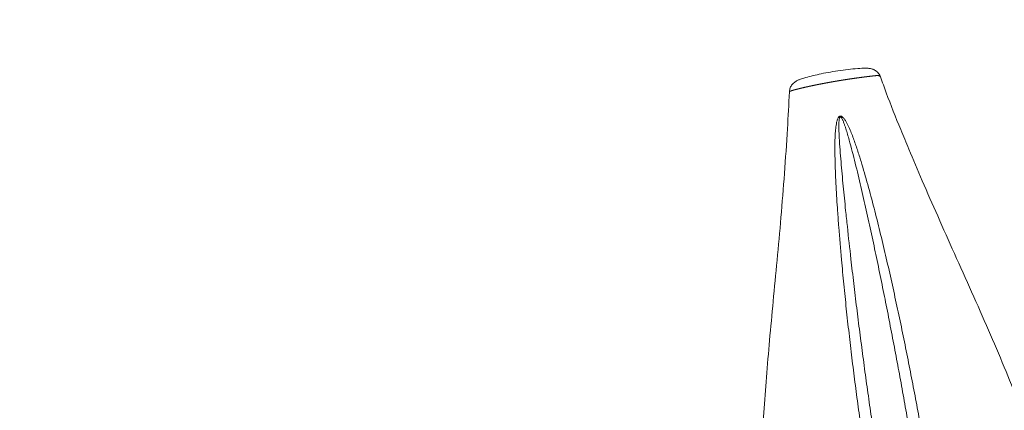
# Model space of a CAD drawing. Units: millimetres. Extents: x -346 to 14222, y -862 to 12295.
# Drawn here: x 6643 to 7199, y 6229 to 6449 of the extents above; entities that cross this region are included whole.
import ezdxf

# ---------------------------------------------------------------- set-up
doc = ezdxf.new("R2010")
doc.units = ezdxf.units.MM
doc.styles.get("Standard").update_dxf_attribs({"font": 'arial.ttf'})
doc.dimstyles.new('ISO-25', dxfattribs={"dimtxt": 2.5, "dimasz": 2.5, "dimexe": 1.25, "dimexo": 0.625, "dimtad": 1, "dimtxsty": 'Standard', "dimcen": 2.5, "dimadec": 0, "dimazin": 0, "dimtfac": 1, "dimtmove": 0, "dimatfit": 3, "dimfxl": 1, "dimarcsym": 0})

# ---------------------------------------------------------------- blocks, each defined once
blk = doc.blocks.new('*D8')
at = {"color": 0, "lineweight": -2, "transparency": 16777216}
for p, q in [((47.46, 11732.6), (-73.79, 11732.6)), ((-72.54, 11612.6), (-72.54, -741.52)), ((47.46, -861.52), (-73.79, -861.52))]:
    blk.add_line(p, q, dxfattribs=at)
at = {"color": 0, "transparency": 16777216}
for points in [[(-92.54, 11612.6), (-52.54, 11612.6), (-72.54, 11732.6)], [(-92.54, -741.52), (-52.54, -741.52), (-72.54, -861.52)]]:
    blk.add_solid(points, dxfattribs=at)
at = {"layer": 'Defpoints', "color": 0, "transparency": 16777216}
for p in [(9152.95, 11732.6), (-72.54, -861.52), (7219.98, -861.52)]:
    blk.add_point(p, dxfattribs=at)
at = {"color": 0, "transparency": 16777216, "insert": (-214.65, 5435.54), "char_height": 200, "attachment_point": 5, "rotation": 90}
blk.add_mtext('1260', dxfattribs=at)

msp = doc.modelspace()

# ---------------------------------------------------------------- linework, layer by layer
at = {"color": 0, "linetype": 'Continuous', "lineweight": 0}
msp.add_ellipse((7107.528, 6392.671), major_axis=(-6.912, -7.224), ratio=0.1389308, start_param=-1.6702671, end_param=-1.5982116, dxfattribs=at)
for points, knots in [([(7077.294, 6408.421), (7077.313, 6408.858), (7077.373, 6409.296), (7077.635, 6410.415), (7077.904, 6411.089), (7078.647, 6412.36), (7079.145, 6412.963), (7080.232, 6413.941), (7080.828, 6414.335), (7081.909, 6414.921), (7082.412, 6415.144), (7083.755, 6415.687), (7084.621, 6415.98), (7086.816, 6416.663), (7088.185, 6417.036), (7091.031, 6417.749), (7092.517, 6418.09), (7095.698, 6418.768), (7097.405, 6419.103), (7100.97, 6419.749), (7102.837, 6420.058), (7106.613, 6420.625), (7108.53, 6420.882), (7112.255, 6421.312), (7114.075, 6421.489), (7117.436, 6421.726), (7118.996, 6421.798), (7120.788, 6421.782), (7121.109, 6421.775), (7121.521, 6421.758), (7121.615, 6421.753), (7121.994, 6421.733), (7122.326, 6421.707), (7122.972, 6421.619), (7123.299, 6421.556), (7124.217, 6421.317), (7124.8, 6421.087), (7126.03, 6420.415), (7126.681, 6419.913), (7127.742, 6418.759), (7128.177, 6418.1), (7128.568, 6417.227), (7128.638, 6417.052), (7128.701, 6416.874)], [0, 0, 0, 0, 1.3143098, 1.3143098, 3.4529215, 3.4529215, 5.7520683, 5.7520683, 7.9580547, 7.9580547, 9.9502201, 9.9502201, 13.1992428, 13.1992428, 17.817736, 17.817736, 22.5369236, 22.5369236, 27.7814435, 27.7814435, 33.4346683, 33.4346683, 39.2543771, 39.2543771, 44.9188209, 44.9188209, 50.1005335, 50.1005335, 51.2484178, 51.2484178, 51.5862445, 51.5862445, 52.6172058, 52.6172058, 53.6335808, 53.6335808, 55.507789, 55.507789, 57.9245676, 57.9245676, 60.2395043, 60.2395043, 60.8058045, 60.8058045, 60.8058045, 60.8058045]), ([(7077.294, 6408.421), (7077.294, 6408.422), (7077.296, 6408.451), (7077.303, 6408.472), (7077.319, 6408.509), (7077.338, 6408.541), (7077.369, 6408.578), (7077.394, 6408.602), (7077.42, 6408.626), (7077.463, 6408.661), (7077.528, 6408.706), (7077.609, 6408.754), (7077.697, 6408.8), (7077.791, 6408.845), (7077.888, 6408.888), (7077.989, 6408.93), (7078.093, 6408.971), (7078.198, 6409.01), (7078.305, 6409.049), (7078.413, 6409.086), (7078.523, 6409.123), (7078.632, 6409.159), (7078.742, 6409.194), (7078.852, 6409.228), (7078.962, 6409.262), (7079.072, 6409.296), (7079.183, 6409.329), (7079.293, 6409.361), (7079.404, 6409.394), (7079.515, 6409.425), (7079.626, 6409.457), (7079.737, 6409.488), (7079.848, 6409.519), (7079.96, 6409.55), (7080.071, 6409.581), (7080.182, 6409.611), (7080.293, 6409.641), (7080.405, 6409.671), (7080.516, 6409.701), (7080.627, 6409.73), (7080.739, 6409.76), (7080.85, 6409.789), (7080.961, 6409.818), (7081.073, 6409.847), (7081.184, 6409.875), (7081.295, 6409.904), (7081.406, 6409.933), (7081.518, 6409.961), (7081.629, 6409.989), (7081.74, 6410.017), (7081.851, 6410.045), (7081.961, 6410.073), (7082.072, 6410.101), (7082.183, 6410.129), (7082.293, 6410.156), (7082.404, 6410.183), (7082.514, 6410.211), (7082.624, 6410.238), (7082.734, 6410.265), (7082.843, 6410.292), (7082.953, 6410.318), (7083.062, 6410.345), (7083.171, 6410.371), (7083.28, 6410.398), (7083.389, 6410.424), (7083.498, 6410.45), (7083.607, 6410.476), (7083.716, 6410.503), (7083.825, 6410.529), (7083.934, 6410.555), (7084.055, 6410.583), (7084.188, 6410.615), (7084.333, 6410.649), (7084.478, 6410.683), (7084.623, 6410.717), (7084.768, 6410.751), (7084.913, 6410.785), (7085.058, 6410.819), (7085.203, 6410.852), (7085.348, 6410.886), (7085.493, 6410.919), (7085.638, 6410.953), (7085.783, 6410.986), (7085.928, 6411.019), (7086.073, 6411.052), (7086.218, 6411.085), (7086.363, 6411.118), (7086.508, 6411.15), (7086.653, 6411.183), (7086.798, 6411.216), (7086.943, 6411.248), (7087.088, 6411.281), (7087.234, 6411.313), (7087.379, 6411.345), (7087.512, 6411.375), (7087.633, 6411.401), (7087.741, 6411.425), (7087.85, 6411.449), (7087.959, 6411.473), (7088.068, 6411.497), (7088.177, 6411.521), (7088.286, 6411.545), (7088.395, 6411.569), (7088.503, 6411.592), (7088.612, 6411.616), (7088.721, 6411.639), (7088.83, 6411.663), (7088.939, 6411.687), (7089.048, 6411.71), (7089.157, 6411.733), (7089.266, 6411.757), (7089.375, 6411.78), (7089.483, 6411.803), (7089.592, 6411.827), (7089.701, 6411.85), (7089.81, 6411.873), (7089.919, 6411.896), (7090.028, 6411.919), (7090.137, 6411.942), (7090.245, 6411.965), (7090.354, 6411.988), (7090.463, 6412.011), (7090.572, 6412.034), (7090.68, 6412.057), (7090.789, 6412.08), (7090.898, 6412.102), (7091.019, 6412.127), (7091.151, 6412.155), (7091.296, 6412.185), (7091.441, 6412.215), (7091.586, 6412.245), (7091.73, 6412.275), (7091.875, 6412.304), (7092.019, 6412.334), (7092.164, 6412.364), (7092.308, 6412.393), (7092.452, 6412.422), (7092.596, 6412.452), (7092.74, 6412.481), (7092.884, 6412.51), (7093.028, 6412.539), (7093.172, 6412.568), (7093.316, 6412.597), (7093.459, 6412.626), (7093.603, 6412.654), (7093.747, 6412.683), (7093.891, 6412.712), (7094.035, 6412.74), (7094.179, 6412.769), (7094.323, 6412.797), (7094.467, 6412.825), (7094.611, 6412.854), (7094.755, 6412.882), (7094.9, 6412.91), (7095.044, 6412.938), (7095.188, 6412.967), (7095.333, 6412.995), (7095.477, 6413.023), (7095.621, 6413.05), (7095.766, 6413.078), (7095.91, 6413.106), (7096.055, 6413.134), (7096.199, 6413.162), (7096.344, 6413.189), (7096.488, 6413.217), (7096.633, 6413.244), (7096.778, 6413.272), (7096.922, 6413.299), (7097.067, 6413.327), (7097.212, 6413.354), (7097.357, 6413.381), (7097.501, 6413.408), (7097.646, 6413.435), (7097.791, 6413.462), (7097.924, 6413.487), (7098.045, 6413.51), (7098.153, 6413.53), (7098.262, 6413.55), (7098.371, 6413.57), (7098.48, 6413.59), (7098.588, 6413.61), (7098.697, 6413.63), (7098.806, 6413.65), (7098.915, 6413.67), (7099.024, 6413.69), (7099.132, 6413.71), (7099.241, 6413.73), (7099.35, 6413.75), (7099.459, 6413.77), (7099.568, 6413.789), (7099.677, 6413.809), (7099.786, 6413.829), (7099.895, 6413.848), (7100.004, 6413.868), (7100.113, 6413.888), (7100.221, 6413.907), (7100.33, 6413.927), (7100.439, 6413.946), (7100.548, 6413.966), (7100.657, 6413.985), (7100.766, 6414.005), (7100.875, 6414.024), (7100.984, 6414.043), (7101.093, 6414.063), (7101.202, 6414.082), (7101.311, 6414.101), (7101.421, 6414.12), (7101.53, 6414.14), (7101.639, 6414.159), (7101.748, 6414.178), (7101.857, 6414.197), (7101.966, 6414.216), (7102.075, 6414.235), (7102.184, 6414.254), (7102.293, 6414.273), (7102.402, 6414.292), (7102.511, 6414.311), (7102.62, 6414.33), (7102.729, 6414.348), (7102.839, 6414.367), (7102.948, 6414.386), (7103.057, 6414.405), (7103.166, 6414.423), (7103.275, 6414.442), (7103.384, 6414.461), (7103.493, 6414.479), (7103.602, 6414.498), (7103.711, 6414.516), (7103.821, 6414.535), (7103.93, 6414.553), (7104.039, 6414.572), (7104.148, 6414.59), (7104.257, 6414.609), (7104.366, 6414.627), (7104.475, 6414.645), (7104.584, 6414.663), (7104.693, 6414.682), (7104.802, 6414.7), (7104.924, 6414.72), (7105.057, 6414.742), (7105.202, 6414.766), (7105.348, 6414.79), (7105.493, 6414.814), (7105.639, 6414.838), (7105.784, 6414.862), (7105.929, 6414.886), (7106.075, 6414.91), (7106.22, 6414.933), (7106.365, 6414.957), (7106.511, 6414.981), (7106.656, 6415.004), (7106.801, 6415.027), (7106.947, 6415.051), (7107.092, 6415.074), (7107.237, 6415.097), (7107.382, 6415.121), (7107.527, 6415.144), (7107.673, 6415.167), (7107.818, 6415.19), (7107.963, 6415.213), (7108.108, 6415.236), (7108.253, 6415.259), (7108.398, 6415.281), (7108.543, 6415.304), (7108.688, 6415.327), (7108.833, 6415.349), (7108.978, 6415.372), (7109.123, 6415.394), (7109.268, 6415.417), (7109.412, 6415.439), (7109.557, 6415.461), (7109.702, 6415.484), (7109.847, 6415.506), (7109.992, 6415.528), (7110.137, 6415.55), (7110.282, 6415.572), (7110.427, 6415.594), (7110.573, 6415.616), (7110.718, 6415.638), (7110.863, 6415.66), (7111.009, 6415.682), (7111.154, 6415.703), (7111.3, 6415.725), (7111.446, 6415.747), (7111.592, 6415.768), (7111.737, 6415.79), (7111.871, 6415.81), (7111.993, 6415.828), (7112.102, 6415.844), (7112.211, 6415.86), (7112.321, 6415.876), (7112.431, 6415.892), (7112.54, 6415.908), (7112.65, 6415.924), (7112.759, 6415.94), (7112.869, 6415.956), (7112.978, 6415.972), (7113.088, 6415.987), (7113.198, 6416.003), (7113.307, 6416.019), (7113.417, 6416.035), (7113.527, 6416.05), (7113.636, 6416.066), (7113.746, 6416.082), (7113.856, 6416.097), (7113.966, 6416.113), (7114.075, 6416.128), (7114.185, 6416.144), (7114.295, 6416.159), (7114.405, 6416.175), (7114.515, 6416.19), (7114.624, 6416.206), (7114.734, 6416.221), (7114.844, 6416.236), (7114.954, 6416.252), (7115.064, 6416.267), (7115.173, 6416.282), (7115.283, 6416.298), (7115.393, 6416.313), (7115.503, 6416.328), (7115.613, 6416.343), (7115.723, 6416.358), (7115.833, 6416.373), (7115.942, 6416.388), (7116.052, 6416.403), (7116.162, 6416.418), (7116.272, 6416.433), (7116.382, 6416.448), (7116.492, 6416.463), (7116.602, 6416.478), (7116.712, 6416.492), (7116.822, 6416.507), (7116.931, 6416.522), (7117.041, 6416.537), (7117.151, 6416.551), (7117.261, 6416.566), (7117.371, 6416.58), (7117.481, 6416.595), (7117.591, 6416.61), (7117.701, 6416.624), (7117.811, 6416.639), (7117.921, 6416.653), (7118.031, 6416.667), (7118.141, 6416.682), (7118.251, 6416.696), (7118.361, 6416.71), (7118.471, 6416.725), (7118.581, 6416.739), (7118.691, 6416.753), (7118.801, 6416.767), (7118.911, 6416.782), (7119.021, 6416.796), (7119.131, 6416.81), (7119.241, 6416.824), (7119.351, 6416.838), (7119.461, 6416.852), (7119.571, 6416.866), (7119.681, 6416.88), (7119.791, 6416.894), (7119.901, 6416.908), (7120.011, 6416.921), (7120.122, 6416.935), (7120.232, 6416.949), (7120.342, 6416.963), (7120.452, 6416.976), (7120.563, 6416.99), (7120.673, 6417.004), (7120.783, 6417.017), (7120.894, 6417.031), (7121.005, 6417.045), (7121.116, 6417.058), (7121.227, 6417.072), (7121.338, 6417.085), (7121.449, 6417.099), (7121.56, 6417.112), (7121.672, 6417.126), (7121.783, 6417.139), (7121.895, 6417.153), (7122.006, 6417.166), (7122.118, 6417.179), (7122.23, 6417.193), (7122.341, 6417.206), (7122.453, 6417.219), (7122.565, 6417.232), (7122.677, 6417.246), (7122.789, 6417.259), (7122.901, 6417.272), (7123.013, 6417.285), (7123.125, 6417.298), (7123.237, 6417.311), (7123.349, 6417.324), (7123.462, 6417.337), (7123.574, 6417.35), (7123.686, 6417.362), (7123.798, 6417.375), (7123.911, 6417.388), (7124.023, 6417.401), (7124.135, 6417.413), (7124.248, 6417.426), (7124.36, 6417.438), (7124.473, 6417.451), (7124.585, 6417.463), (7124.698, 6417.475), (7124.81, 6417.488), (7124.923, 6417.5), (7125.036, 6417.512), (7125.148, 6417.524), (7125.258, 6417.535), (7125.333, 6417.543), (7125.408, 6417.551), (7125.487, 6417.559), (7125.6, 6417.571), (7125.713, 6417.583), (7125.826, 6417.594), (7125.939, 6417.605), (7126.014, 6417.613), (7126.109, 6417.624), (7126.197, 6417.635), (7126.38, 6417.656), (7126.606, 6417.677), (7126.924, 6417.693), (7127.267, 6417.686), (7127.619, 6417.644), (7127.84, 6417.584), (7128.021, 6417.516), (7128.099, 6417.479), (7128.207, 6417.418), (7128.302, 6417.358), (7128.432, 6417.258), (7128.544, 6417.145), (7128.635, 6417.022), (7128.681, 6416.929), (7128.699, 6416.878), (7128.701, 6416.874)], [3.2236792, 3.2236792, 3.2236792, 3.2236792, 3.2240452, 3.2408798, 3.2408798, 3.2595853, 3.2717792, 3.2782909, 3.2845491, 3.2969964, 3.3157019, 3.3344074, 3.3531129, 3.3718185, 3.390524, 3.4092295, 3.427935, 3.4466406, 3.4653461, 3.4840516, 3.5027571, 3.5214626, 3.5401682, 3.5588737, 3.5775792, 3.5962847, 3.6149902, 3.6336958, 3.6524013, 3.6711068, 3.6898123, 3.7085178, 3.7272234, 3.7459289, 3.7646344, 3.7833399, 3.8020455, 3.820751, 3.8394565, 3.858162, 3.8768675, 3.8955731, 3.9142786, 3.9329841, 3.9516896, 3.9703951, 3.9891007, 4.0078062, 4.0265117, 4.0452172, 4.0639228, 4.0826283, 4.1013338, 4.1200393, 4.1387448, 4.1574504, 4.1761559, 4.1948614, 4.2135669, 4.2322724, 4.250978, 4.2696835, 4.288389, 4.3070945, 4.3258001, 4.3445056, 4.3632111, 4.3819166, 4.4006221, 4.4193277, 4.4380332, 4.4629739, 4.4879146, 4.5128553, 4.537796, 4.5627367, 4.5876774, 4.612618, 4.6375587, 4.6624994, 4.6874401, 4.7123808, 4.7373215, 4.7622622, 4.7872029, 4.8121436, 4.8370843, 4.862025, 4.8869657, 4.9119064, 4.9368471, 4.9617878, 4.9867285, 5.0116692, 5.0366099, 5.0553154, 5.0740209, 5.0927264, 5.1114319, 5.1301375, 5.148843, 5.1675485, 5.186254, 5.2049596, 5.2236651, 5.2423706, 5.2610761, 5.2797816, 5.2984872, 5.3171927, 5.3358982, 5.3546037, 5.3733092, 5.3920148, 5.4107203, 5.4294258, 5.4481313, 5.4668369, 5.4855424, 5.5042479, 5.5229534, 5.5416589, 5.5603645, 5.57907, 5.5977755, 5.616481, 5.6351865, 5.6601272, 5.6850679, 5.7100086, 5.7349493, 5.75989, 5.7848307, 5.8097714, 5.8347121, 5.8596528, 5.8845935, 5.9095342, 5.9344749, 5.9594156, 5.9843563, 6.009297, 6.0342377, 6.0591784, 6.0841191, 6.1090597, 6.1340004, 6.1589411, 6.1838818, 6.2088225, 6.2337632, 6.2587039, 6.2836446, 6.3085853, 6.333526, 6.3584667, 6.3834074, 6.4083481, 6.4332888, 6.4582295, 6.4831702, 6.5081109, 6.5330516, 6.5579923, 6.582933, 6.6078737, 6.6328143, 6.657755, 6.6826957, 6.7076364, 6.7325771, 6.7575178, 6.7824585, 6.8073992, 6.8323399, 6.8510454, 6.8697509, 6.8884565, 6.907162, 6.9258675, 6.944573, 6.9632786, 6.9819841, 7.0006896, 7.0193951, 7.0381006, 7.0568062, 7.0755117, 7.0942172, 7.1129227, 7.1316282, 7.1503338, 7.1690393, 7.1877448, 7.2064503, 7.2251559, 7.2438614, 7.2625669, 7.2812724, 7.2999779, 7.3186835, 7.337389, 7.3560945, 7.3748, 7.3935055, 7.4122111, 7.4309166, 7.4496221, 7.4683276, 7.4870332, 7.5057387, 7.5244442, 7.5431497, 7.5618552, 7.5805608, 7.5992663, 7.6179718, 7.6366773, 7.6553828, 7.6740884, 7.6927939, 7.7114994, 7.7302049, 7.7489104, 7.767616, 7.7863215, 7.805027, 7.8237325, 7.8424381, 7.8611436, 7.8798491, 7.8985546, 7.9172601, 7.9359657, 7.9546712, 7.9733767, 7.9920822, 8.0107877, 8.0294933, 8.054434, 8.0793747, 8.1043154, 8.129256, 8.1541967, 8.1791374, 8.2040781, 8.2290188, 8.2539595, 8.2789002, 8.3038409, 8.3287816, 8.3537223, 8.378663, 8.4036037, 8.4285444, 8.4534851, 8.4784258, 8.5033665, 8.5283072, 8.5532479, 8.5781886, 8.6031293, 8.6280699, 8.6530106, 8.6779513, 8.702892, 8.7278327, 8.7527734, 8.7777141, 8.8026548, 8.8275955, 8.8525362, 8.8774769, 8.9024176, 8.9273583, 8.952299, 8.9772397, 9.0021804, 9.0271211, 9.0520618, 9.0770025, 9.1019432, 9.1268839, 9.1518245, 9.1767652, 9.2017059, 9.2266466, 9.2453522, 9.2640577, 9.2827632, 9.3014687, 9.3201742, 9.3388798, 9.3575853, 9.3762908, 9.3949963, 9.4137018, 9.4324074, 9.4511129, 9.4698184, 9.4885239, 9.5072295, 9.525935, 9.5446405, 9.563346, 9.5820515, 9.6007571, 9.6194626, 9.6381681, 9.6568736, 9.6755791, 9.6942847, 9.7129902, 9.7316957, 9.7504012, 9.7691067, 9.7878123, 9.8065178, 9.8252233, 9.8439288, 9.8626344, 9.8813399, 9.9000454, 9.9187509, 9.9374564, 9.956162, 9.9748675, 9.993573, 10.0122785, 10.030984, 10.0496896, 10.0683951, 10.0871006, 10.1058061, 10.1245117, 10.1432172, 10.1619227, 10.1806282, 10.1993337, 10.2180393, 10.2367448, 10.2554503, 10.2741558, 10.2928613, 10.3115669, 10.3302724, 10.3489779, 10.3676834, 10.386389, 10.4050945, 10.4238, 10.4425055, 10.461211, 10.4799166, 10.4986221, 10.5173276, 10.5360331, 10.5547386, 10.5734442, 10.5921497, 10.6108552, 10.6295607, 10.6482662, 10.6669718, 10.6856773, 10.7043828, 10.7230883, 10.7417939, 10.7604994, 10.7792049, 10.7979104, 10.8166159, 10.8353215, 10.854027, 10.8727325, 10.891438, 10.9101435, 10.9288491, 10.9475546, 10.9662601, 10.9849656, 11.0036712, 11.0223767, 11.0410822, 11.0597877, 11.0784932, 11.0971988, 11.1159043, 11.1346098, 11.1533153, 11.1720208, 11.1907264, 11.2094319, 11.2281374, 11.2468429, 11.2655485, 11.284254, 11.3029595, 11.321665, 11.3403705, 11.3590761, 11.3777816, 11.3964871, 11.4151926, 11.4338981, 11.4526037, 11.4713092, 11.4900147, 11.5069633, 11.5087202, 11.5274258, 11.5461313, 11.5648368, 11.5835423, 11.6022478, 11.6209534, 11.6209534, 11.6474857, 11.6601077, 11.699262, 11.7384163, 11.7775707, 11.816725, 11.8558793, 11.8595569, 11.8950337, 11.8950337, 11.9257344, 11.9564352, 11.987136, 12.0178367, 12.0485375, 12.0513417, 12.0513417, 12.0513417, 12.0513417]), ([(7128.701, 6416.874), (7129.763, 6413.883), (7130.846, 6410.899), (7134.508, 6401.088), (7137.279, 6394.183), (7141.62, 6383.551), (7143.135, 6379.888), (7147.152, 6370.28), (7149.683, 6364.332), (7155.11, 6351.759), (7158.016, 6345.132), (7164.078, 6331.451), (7167.237, 6324.394), (7173.644, 6310.117), (7176.893, 6302.894), (7183.317, 6288.497), (7186.493, 6281.322), (7192.628, 6267.21), (7195.591, 6260.273), (7201.226, 6246.716), (7203.907, 6240.096), (7208.98, 6227.139), (7211.382, 6220.802), (7215.937, 6208.318), (7218.097, 6202.17), (7222.218, 6189.97), (7224.182, 6183.916), (7227.978, 6171.774), (7229.808, 6165.683), (7233.411, 6153.329), (7235.181, 6147.065), (7238.441, 6135.378), (7239.938, 6129.947), (7241.391, 6124.528)], [0, 0, 0, 0, 10.000265, 10.000265, 33.0111581, 33.0111581, 45.0895464, 45.0895464, 64.6925362, 64.6925362, 86.5502417, 86.5502417, 109.8262044, 109.8262044, 133.6137574, 133.6137574, 157.1512144, 157.1512144, 179.7753724, 179.7753724, 201.2258691, 201.2258691, 221.6331395, 221.6331395, 241.3350168, 241.3350168, 260.6775045, 260.6775045, 280.1306063, 280.1306063, 300.1949462, 300.1949462, 317.6906417, 317.6906417, 317.6906417, 317.6906417]), ([(7063.979, 6095.5), (7063.68, 6100.119), (7063.405, 6104.756), (7062.76, 6116.275), (7062.395, 6123.174), (7061.776, 6137.047), (7061.523, 6144.022), (7061.195, 6157.512), (7061.108, 6164.026), (7061.092, 6176.86), (7061.158, 6183.182), (7061.435, 6195.804), (7061.645, 6202.107), (7062.201, 6214.831), (7062.549, 6221.254), (7063.37, 6234.307), (7063.848, 6240.938), (7064.914, 6254.508), (7065.508, 6261.447), (7066.787, 6275.708), (7067.475, 6283.03), (7068.905, 6298.083), (7069.648, 6305.815), (7071.128, 6321.615), (7071.864, 6329.684), (7073.264, 6346.009), (7073.927, 6354.265), (7075.148, 6370.926), (7075.704, 6379.329), (7076.612, 6394.609), (7076.994, 6401.484), (7077.295, 6408.421)], [91.4301515, 91.4301515, 91.4301515, 91.4301515, 105.8312, 105.8312, 127.0998253, 127.0998253, 148.407922, 148.407922, 168.1618303, 168.1618303, 187.2387103, 187.2387103, 206.2044905, 206.2044905, 225.5109347, 225.5109347, 245.4500455, 245.4500455, 266.3472332, 266.3472332, 288.4446216, 288.4446216, 311.8395096, 311.8395096, 336.3284622, 336.3284622, 361.4651688, 361.4651688, 387.1469038, 387.1469038, 408.1998283, 408.1998283, 408.1998283, 408.1998283]), ([(7107.216, 6394.344), (7107.098, 6394.44), (7106.971, 6394.531), (7106.834, 6394.609), (7106.697, 6394.687), (7106.549, 6394.753), (7106.388, 6394.79), (7106.307, 6394.809), (7106.223, 6394.821), (7106.138, 6394.822), (7106.053, 6394.823), (7105.966, 6394.814), (7105.882, 6394.795), (7105.777, 6394.77), (7105.677, 6394.729), (7105.585, 6394.676), (7105.53, 6394.645), (7105.478, 6394.61), (7105.429, 6394.572), (7105.298, 6394.471), (7105.187, 6394.352), (7105.09, 6394.228), (7104.993, 6394.103), (7104.909, 6393.973), (7104.833, 6393.84), (7104.682, 6393.574), (7104.561, 6393.295), (7104.456, 6393.015), (7104.352, 6392.736), (7104.263, 6392.454), (7104.184, 6392.171), (7104.105, 6391.888), (7104.036, 6391.604), (7103.973, 6391.319), (7103.848, 6390.749), (7103.748, 6390.177), (7103.662, 6389.602), (7103.49, 6388.453), (7103.375, 6387.295), (7103.286, 6386.144), (7103.242, 6385.568), (7103.204, 6384.995), (7103.172, 6384.421), (7103.14, 6383.847), (7103.114, 6383.273), (7103.091, 6382.699), (7103.002, 6380.403), (7102.976, 6378.109), (7102.983, 6375.816), (7102.989, 6373.524), (7103.029, 6371.231), (7103.089, 6368.939), (7103.21, 6364.353), (7103.412, 6359.766), (7103.656, 6355.177), (7103.778, 6352.883), (7103.91, 6350.588), (7104.052, 6348.294), (7104.194, 6346.001), (7104.345, 6343.708), (7104.503, 6341.415), (7104.714, 6338.357), (7104.938, 6335.298), (7105.174, 6332.237), (7105.644, 6326.114), (7106.16, 6319.983), (7106.711, 6313.846), (7107.125, 6309.243), (7107.558, 6304.637), (7108.011, 6300.029), (7108.464, 6295.421), (7108.936, 6290.81), (7109.425, 6286.199), (7109.915, 6281.588), (7110.422, 6276.976), (7110.947, 6272.366), (7111.472, 6267.755), (7112.014, 6263.145), (7112.573, 6258.537), (7113.132, 6253.93), (7113.708, 6249.325), (7114.3, 6244.725), (7114.892, 6240.124), (7115.5, 6235.528), (7116.124, 6230.938), (7116.435, 6228.643), (7116.751, 6226.349), (7117.071, 6224.058), (7117.39, 6221.766), (7117.714, 6219.476), (7118.041, 6217.187), (7118.696, 6212.609), (7119.367, 6208.034), (7120.053, 6203.462), (7120.739, 6198.89), (7121.44, 6194.322), (7122.156, 6189.762), (7122.872, 6185.201), (7123.603, 6180.647), (7124.348, 6176.103), (7125.092, 6171.559), (7125.851, 6167.025), (7126.622, 6162.503), (7127.394, 6157.981), (7128.178, 6153.471), (7128.974, 6148.977), (7129.77, 6144.482), (7130.577, 6140.001), (7131.394, 6135.538), (7132.211, 6131.074), (7133.038, 6126.627), (7133.873, 6122.197), (7134.705, 6117.778), (7135.545, 6113.373), (7136.397, 6108.984), (7137.249, 6104.594), (7138.113, 6100.222), (7138.992, 6095.871), (7139.872, 6091.52), (7140.767, 6087.189), (7141.682, 6082.883), (7142.597, 6078.577), (7143.531, 6074.295), (7144.492, 6070.042), (7145.452, 6065.789), (7146.437, 6061.564), (7147.455, 6057.373), (7148.472, 6053.182), (7149.522, 6049.024), (7150.617, 6044.893), (7150.891, 6043.861), (7151.168, 6042.83), (7151.448, 6041.801), (7152.288, 6038.715), (7153.157, 6035.649), (7154.061, 6032.609), (7155.267, 6028.554), (7156.536, 6024.544), (7157.916, 6020.597), (7158.606, 6018.624), (7159.324, 6016.666), (7160.086, 6014.73), (7160.467, 6013.762), (7160.859, 6012.799), (7161.265, 6011.842), (7161.469, 6011.364), (7161.675, 6010.887), (7161.887, 6010.412), (7162.098, 6009.936), (7162.314, 6009.463), (7162.534, 6008.993), (7162.975, 6008.051), (7163.434, 6007.12), (7163.924, 6006.205), (7164.087, 6005.9), (7164.253, 6005.597), (7164.424, 6005.296), (7164.764, 6004.694), (7165.119, 6004.102), (7165.5, 6003.52), (7165.88, 6002.939), (7166.285, 6002.369), (7166.729, 6001.83), (7166.95, 6001.56), (7167.182, 6001.298), (7167.429, 6001.047), (7167.676, 6000.796), (7167.939, 6000.556), (7168.223, 6000.34), (7168.295, 6000.286), (7168.367, 6000.233), (7168.441, 6000.183), (7168.515, 6000.132), (7168.591, 6000.084), (7168.668, 6000.037), (7168.823, 5999.944), (7168.985, 5999.86), (7169.155, 5999.79), (7169.324, 5999.72), (7169.502, 5999.664), (7169.686, 5999.63), (7169.87, 5999.597), (7170.061, 5999.585), (7170.25, 5999.602), (7170.392, 5999.615), (7170.533, 5999.644), (7170.669, 5999.687), (7170.804, 5999.731), (7170.934, 5999.789), (7171.057, 5999.857), (7171.303, 5999.994), (7171.52, 6000.175), (7171.711, 6000.371), (7171.902, 6000.568), (7172.067, 6000.781), (7172.217, 6001.003), (7172.254, 6001.059), (7172.291, 6001.115), (7172.327, 6001.172), (7172.362, 6001.228), (7172.397, 6001.286), (7172.431, 6001.343), (7172.465, 6001.401), (7172.498, 6001.459), (7172.53, 6001.517), (7172.546, 6001.547), (7172.562, 6001.576), (7172.578, 6001.605), (7172.586, 6001.62), (7172.594, 6001.635), (7172.601, 6001.65), (7172.609, 6001.665), (7172.617, 6001.679), (7172.625, 6001.694), (7172.748, 6001.931), (7172.861, 6002.174), (7172.965, 6002.419), (7173.069, 6002.664), (7173.164, 6002.911), (7173.252, 6003.158), (7173.429, 6003.653), (7173.579, 6004.15), (7173.715, 6004.652), (7173.717, 6004.66), (7173.719, 6004.668), (7173.721, 6004.676), (7173.723, 6004.684), (7173.725, 6004.692), (7173.727, 6004.699), (7173.731, 6004.715), (7173.736, 6004.731), (7173.74, 6004.746), (7173.748, 6004.778), (7173.756, 6004.809), (7173.764, 6004.841), (7173.781, 6004.903), (7173.797, 6004.966), (7173.813, 6005.029), (7173.829, 6005.092), (7173.845, 6005.155), (7173.86, 6005.218), (7173.876, 6005.281), (7173.891, 6005.344), (7173.906, 6005.407), (7173.936, 6005.533), (7173.965, 6005.659), (7173.994, 6005.785), (7174.008, 6005.849), (7174.022, 6005.912), (7174.036, 6005.975), (7174.049, 6006.038), (7174.063, 6006.101), (7174.077, 6006.165), (7174.184, 6006.671), (7174.28, 6007.178), (7174.368, 6007.687), (7174.456, 6008.196), (7174.535, 6008.706), (7174.607, 6009.217), (7174.679, 6009.728), (7174.745, 6010.24), (7174.805, 6010.753), (7175.045, 6012.808), (7175.2, 6014.883), (7175.307, 6016.977), (7175.415, 6019.072), (7175.475, 6021.185), (7175.501, 6023.303), (7175.514, 6024.361), (7175.519, 6025.421), (7175.516, 6026.478), (7175.513, 6027.535), (7175.504, 6028.59), (7175.488, 6029.643), (7175.473, 6030.695), (7175.451, 6031.746), (7175.424, 6032.799), (7175.397, 6033.852), (7175.364, 6034.907), (7175.327, 6035.964), (7175.179, 6040.19), (7174.954, 6044.435), (7174.677, 6048.702), (7174.401, 6052.969), (7174.071, 6057.257), (7173.7, 6061.565), (7173.33, 6065.872), (7172.918, 6070.199), (7172.474, 6074.544), (7172.03, 6078.889), (7171.554, 6083.253), (7171.051, 6087.633), (7170.548, 6092.013), (7170.018, 6096.41), (7169.468, 6100.822), (7168.917, 6105.233), (7168.345, 6109.66), (7167.757, 6114.099), (7167.168, 6118.538), (7166.563, 6122.99), (7165.946, 6127.453), (7165.333, 6131.885), (7164.708, 6136.332), (7164.069, 6140.791), (7163.43, 6145.25), (7162.777, 6149.721), (7162.109, 6154.202), (7161.441, 6158.683), (7160.758, 6163.174), (7160.06, 6167.673), (7159.362, 6172.171), (7158.648, 6176.677), (7157.92, 6181.187), (7157.192, 6185.697), (7156.448, 6190.212), (7155.69, 6194.728), (7154.932, 6199.244), (7154.159, 6203.761), (7153.372, 6208.277), (7152.585, 6212.793), (7151.783, 6217.308), (7150.968, 6221.819), (7150.153, 6226.329), (7149.324, 6230.834), (7148.48, 6235.342), (7147.636, 6239.85), (7146.776, 6244.362), (7145.901, 6248.874), (7145.026, 6253.386), (7144.136, 6257.898), (7143.23, 6262.408), (7142.324, 6266.919), (7141.403, 6271.428), (7140.466, 6275.934), (7139.528, 6280.44), (7138.575, 6284.942), (7137.605, 6289.439), (7136.636, 6293.936), (7135.649, 6298.428), (7134.645, 6302.911), (7133.641, 6307.395), (7132.618, 6311.871), (7131.576, 6316.337), (7130.534, 6320.804), (7129.471, 6325.261), (7128.386, 6329.705), (7127.3, 6334.149), (7126.191, 6338.58), (7125.052, 6342.996), (7123.912, 6347.412), (7122.742, 6351.814), (7121.529, 6356.2), (7120.316, 6360.585), (7119.06, 6364.955), (7117.73, 6369.296), (7117.064, 6371.466), (7116.381, 6373.63), (7115.669, 6375.784), (7114.957, 6377.938), (7114.217, 6380.082), (7113.428, 6382.21), (7113.033, 6383.274), (7112.627, 6384.333), (7112.202, 6385.385), (7111.777, 6386.438), (7111.334, 6387.483), (7110.86, 6388.519), (7110.622, 6389.037), (7110.377, 6389.553), (7110.12, 6390.063), (7109.864, 6390.573), (7109.595, 6391.078), (7109.311, 6391.575), (7109.026, 6392.071), (7108.725, 6392.559), (7108.387, 6393.03), (7108.218, 6393.266), (7108.04, 6393.497), (7107.848, 6393.719), (7107.655, 6393.941), (7107.449, 6394.154), (7107.216, 6394.344)], [-0.0001835, -0.0001835, -0.0001835, -0.0001835, 0.2320459, 0.2320459, 0.2320459, 0.4640919, 0.4640919, 0.4640919, 0.5801148, 0.5801148, 0.5801148, 0.6961378, 0.6961378, 0.6961378, 0.8411665, 0.8411665, 0.8411665, 0.9281837, 0.9281837, 0.9281837, 1.1602297, 1.1602297, 1.1602297, 1.3922756, 1.3922756, 1.3922756, 1.8563675, 1.8563675, 1.8563675, 2.3204593, 2.3204593, 2.3204593, 2.7845512, 2.7845512, 2.7845512, 3.7127349, 3.7127349, 3.7127349, 5.5691024, 5.5691024, 5.5691024, 6.4972861, 6.4972861, 6.4972861, 7.4254699, 7.4254699, 7.4254699, 11.1382048, 11.1382048, 11.1382048, 14.8509397, 14.8509397, 14.8509397, 22.2764096, 22.2764096, 22.2764096, 25.9891445, 25.9891445, 25.9891445, 29.7018794, 29.7018794, 29.7018794, 34.6521927, 34.6521927, 34.6521927, 44.5528191, 44.5528191, 44.5528191, 51.978289, 51.978289, 51.978289, 59.4037589, 59.4037589, 59.4037589, 66.8292287, 66.8292287, 66.8292287, 74.2546986, 74.2546986, 74.2546986, 81.6801684, 81.6801684, 81.6801684, 89.1056383, 89.1056383, 89.1056383, 92.8183732, 92.8183732, 92.8183732, 96.5311081, 96.5311081, 96.5311081, 103.956578, 103.956578, 103.956578, 111.3820479, 111.3820479, 111.3820479, 118.8075177, 118.8075177, 118.8075177, 126.2329876, 126.2329876, 126.2329876, 133.6584574, 133.6584574, 133.6584574, 141.0839273, 141.0839273, 141.0839273, 148.5093971, 148.5093971, 148.5093971, 155.9171828, 155.9171828, 155.9171828, 163.3249685, 163.3249685, 163.3249685, 170.7327542, 170.7327542, 170.7327542, 178.1405399, 178.1405399, 178.1405399, 185.5483256, 185.5483256, 185.5483256, 192.9561112, 192.9561112, 192.9561112, 194.8080577, 194.8080577, 194.8080577, 200.3638969, 200.3638969, 200.3638969, 207.7716826, 207.7716826, 207.7716826, 211.4755755, 211.4755755, 211.4755755, 213.3275219, 213.3275219, 213.3275219, 214.2534951, 214.2534951, 214.2534951, 215.1794683, 215.1794683, 215.1794683, 217.0314147, 217.0314147, 217.0314147, 217.6487302, 217.6487302, 217.6487302, 218.8833611, 218.8833611, 218.8833611, 220.1179921, 220.1179921, 220.1179921, 220.7353076, 220.7353076, 220.7353076, 221.352623, 221.352623, 221.352623, 221.5069519, 221.5069519, 221.5069519, 221.6612808, 221.6612808, 221.6612808, 221.9699385, 221.9699385, 221.9699385, 222.2785963, 222.2785963, 222.2785963, 222.587254, 222.587254, 222.587254, 222.8187473, 222.8187473, 222.8187473, 223.0502406, 223.0502406, 223.0502406, 223.5132272, 223.5132272, 223.5132272, 223.9762138, 223.9762138, 223.9762138, 224.0919605, 224.0919605, 224.0919605, 224.2077071, 224.2077071, 224.2077071, 224.3234538, 224.3234538, 224.3234538, 224.3813271, 224.3813271, 224.3813271, 224.4102637, 224.4102637, 224.4102637, 224.4392004, 224.4392004, 224.4392004, 224.902187, 224.902187, 224.902187, 225.3651736, 225.3651736, 225.3651736, 226.2911468, 226.2911468, 226.2911468, 226.3056152, 226.3056152, 226.3056152, 226.3200835, 226.3200835, 226.3200835, 226.3490202, 226.3490202, 226.3490202, 226.4068935, 226.4068935, 226.4068935, 226.5226401, 226.5226401, 226.5226401, 226.6383868, 226.6383868, 226.6383868, 226.7541334, 226.7541334, 226.7541334, 226.9856267, 226.9856267, 226.9856267, 227.1013734, 227.1013734, 227.1013734, 227.21712, 227.21712, 227.21712, 228.1430933, 228.1430933, 228.1430933, 229.0690665, 229.0690665, 229.0690665, 229.9950397, 229.9950397, 229.9950397, 233.6989325, 233.6989325, 233.6989325, 237.4028254, 237.4028254, 237.4028254, 239.2547718, 239.2547718, 239.2547718, 241.1067182, 241.1067182, 241.1067182, 242.9586646, 242.9586646, 242.9586646, 244.810611, 244.810611, 244.810611, 252.2183967, 252.2183967, 252.2183967, 259.6261824, 259.6261824, 259.6261824, 267.0339681, 267.0339681, 267.0339681, 274.4417538, 274.4417538, 274.4417538, 281.8495395, 281.8495395, 281.8495395, 289.2573252, 289.2573252, 289.2573252, 296.6651108, 296.6651108, 296.6651108, 304.0229444, 304.0229444, 304.0229444, 311.3807779, 311.3807779, 311.3807779, 318.7386114, 318.7386114, 318.7386114, 326.0964449, 326.0964449, 326.0964449, 333.4542784, 333.4542784, 333.4542784, 340.8121119, 340.8121119, 340.8121119, 348.1699454, 348.1699454, 348.1699454, 355.527779, 355.527779, 355.527779, 362.8856125, 362.8856125, 362.8856125, 370.243446, 370.243446, 370.243446, 377.6012795, 377.6012795, 377.6012795, 384.959113, 384.959113, 384.959113, 392.3169465, 392.3169465, 392.3169465, 399.67478, 399.67478, 399.67478, 407.0326135, 407.0326135, 407.0326135, 414.3904471, 414.3904471, 414.3904471, 421.7482806, 421.7482806, 421.7482806, 429.1061141, 429.1061141, 429.1061141, 432.7850308, 432.7850308, 432.7850308, 436.4639476, 436.4639476, 436.4639476, 438.303406, 438.303406, 438.303406, 440.1428644, 440.1428644, 440.1428644, 441.0625936, 441.0625936, 441.0625936, 441.9823227, 441.9823227, 441.9823227, 442.9020519, 442.9020519, 442.9020519, 443.3619165, 443.3619165, 443.3619165, 443.8215976, 443.8215976, 443.8215976, 443.8215976]), ([(7106.714, 6393.829), (7106.852, 6393.621), (7107.104, 6393.166), (7107.556, 6392.192), (7108.056, 6390.924), (7108.609, 6389.361), (7109.305, 6387.243), (7110.116, 6384.573), (7111.348, 6380.257), (7112.801, 6374.818), (7115.019, 6366.066), (7117.657, 6355.051), (7120.689, 6341.772), (7123.62, 6328.433), (7126.47, 6315.04), (7129.243, 6301.612), (7131.948, 6288.158), (7134.585, 6274.689), (7137.158, 6261.215), (7139.666, 6247.747), (7142.113, 6234.294), (7144.496, 6220.869), (7146.826, 6207.421), (7149.101, 6193.971), (7151.318, 6180.53), (7153.478, 6167.114), (7155.578, 6153.734), (7157.621, 6140.405), (7158.945, 6131.559), (7160.258, 6122.706), (7161.559, 6113.847), (7163.444, 6100.638), (7165.244, 6087.517), (7166.94, 6074.493), (7168.51, 6061.576), (7169.923, 6048.768), (7170.832, 6039.257), (7171.348, 6032.954), (7171.586, 6029.816), (7171.802, 6026.668), (7172.056, 6022.451), (7172.295, 6017.199), (7172.371, 6012.566), (7172.321, 6009.526), (7172.269, 6008.014), (7172.21, 6006.951), (7172.165, 6006.329), (7172.146, 6006.08), (7172.125, 6005.832), (7172.103, 6005.585), (7172.086, 6005.399), (7172.071, 6005.245), (7172.06, 6005.137), (7172.054, 6005.083), (7172.051, 6005.052), (7171.996, 6004.544), (7171.902, 6003.806), (7171.728, 6002.845), (7171.614, 6002.359), (7171.544, 6002.102), (7171.528, 6002.045), (7171.5, 6001.946), (7171.458, 6001.807), (7171.404, 6001.642), (7171.288, 6001.32), (7171.087, 6000.864), (7170.777, 6000.449), (7170.467, 6000.251), (7170.18, 6000.185), (7169.851, 6000.251), (7169.508, 6000.452), (7169.242, 6000.689), (7169.041, 6000.902), (7168.749, 6001.246), (7168.347, 6001.822), (7167.702, 6002.929), (7166.98, 6004.417), (7166.332, 6005.952), (7165.594, 6007.832), (7164.96, 6009.588), (7164.302, 6011.531), (7163.666, 6013.486), (7162.598, 6016.93), (7160.599, 6023.913), (7158.254, 6033.062), (7156.301, 6041.32), (7154.41, 6049.635), (7152.361, 6059.047), (7149.742, 6071.763), (7147.213, 6084.621), (7144.754, 6097.607), (7142.349, 6110.703), (7140.773, 6119.498), (7139.203, 6128.33), (7137.64, 6137.199), (7135.331, 6150.579), (7133.066, 6164.026), (7130.851, 6177.532), (7128.689, 6191.083), (7126.586, 6204.669), (7124.884, 6216.006), (7123.554, 6225.083), (7122.244, 6234.177), (7120.645, 6245.568), (7118.788, 6259.269), (7116.996, 6272.994), (7115.269, 6286.735), (7113.608, 6300.482), (7111.837, 6315.753), (7110.32, 6329.484), (7109.118, 6340.904), (7108.343, 6348.51), (7107.446, 6357.644), (7106.605, 6366.765), (7105.874, 6375.859), (7105.531, 6380.963), (7105.359, 6384.36), (7105.267, 6386.618), (7105.212, 6388.89), (7105.24, 6390.842), (7105.296, 6391.943), (7105.369, 6392.755), (7105.471, 6393.417), (7105.604, 6393.903), (7105.718, 6394.159), (7105.847, 6394.321), (7105.965, 6394.399), (7106.11, 6394.403), (7106.29, 6394.328), (7106.496, 6394.135), (7106.644, 6393.934), (7106.714, 6393.829), (7106.714, 6393.829), (7106.714, 6393.829)], [-443.8215962, -443.8215962, -443.8215962, -443.8215962, -443.3619165, -442.9020519, -441.9823227, -441.0625936, -440.1428644, -438.303406, -436.4639476, -432.7850308, -429.1061141, -421.7482806, -414.3904471, -407.0326135, -399.67478, -392.3169465, -384.959113, -377.6012795, -370.243446, -362.8856125, -355.527779, -348.1699454, -340.8121119, -333.4542784, -326.0964449, -318.7386114, -311.3807779, -304.0229444, -296.6651108, -296.6651108, -289.2573252, -281.8495395, -274.4417538, -267.0339681, -259.6261824, -252.2183967, -244.810611, -242.9586646, -241.1067182, -239.2547718, -237.4028254, -233.6989325, -229.9950397, -229.0690665, -228.1430933, -227.21712, -227.1013734, -226.9856267, -226.7541334, -226.6383868, -226.5226401, -226.4068935, -226.3490202, -226.3200835, -226.3056152, -226.2911468, -225.3651736, -224.902187, -224.4392004, -224.4102637, -224.3813271, -224.3234538, -224.2077071, -224.0919605, -223.9762138, -223.5132272, -223.0502406, -222.8187473, -222.587254, -222.2785963, -221.9699385, -221.6612808, -221.5069519, -221.352623, -220.7353076, -220.1179921, -218.8833611, -217.6487302, -217.0314147, -215.1794683, -214.2534951, -213.3275219, -211.4755755, -207.7716826, -200.3638969, -194.8080577, -192.9561112, -185.5483256, -178.1405399, -170.7327542, -163.3249685, -155.9171828, -148.5093971, -148.5093971, -141.0839273, -133.6584574, -126.2329876, -118.8075177, -111.3820479, -103.956578, -96.5311081, -92.8183732, -89.1056383, -81.6801684, -74.2546986, -66.8292287, -59.4037589, -51.978289, -44.5528191, -34.6521927, -29.7018794, -25.9891445, -22.2764096, -14.8509397, -11.1382048, -7.4254699, -6.4972861, -5.5691024, -3.7127349, -2.7845512, -2.3204593, -1.8563675, -1.3922756, -1.1602297, -0.9281837, -0.8411665, -0.6961378, -0.5801148, -0.4640919, -0.2320459, 0, 0, 0.000185, 0.000185, 0.000185, 0.000185]), ([(7181.534, 6044.097), (7182.591, 6045.816), (7183.665, 6047.55), (7187.214, 6053.232), (7189.761, 6057.237), (7194.985, 6065.214), (7197.653, 6069.184), (7203.106, 6077.033), (7205.88, 6080.909), (7211.57, 6088.596), (7214.479, 6092.405), (7220.467, 6100.002), (7223.544, 6103.791), (7229.905, 6111.407), (7233.19, 6115.235), (7240.026, 6123.026), (7243.581, 6126.989), (7251.046, 6135.194), (7254.958, 6139.439), (7263.162, 6148.293), (7267.478, 6152.902), (7275.978, 6161.792), (7280.147, 6166.072), (7288.495, 6174.445), (7292.666, 6178.541), (7301.118, 6186.656), (7305.398, 6190.679), (7314.144, 6198.735), (7318.612, 6202.771), (7327.798, 6210.926), (7332.52, 6215.048), (7342.267, 6223.446), (7347.298, 6227.723), (7357.706, 6236.499), (7363.089, 6241), (7374.22, 6250.283), (7379.974, 6255.067), (7391.804, 6264.941), (7397.885, 6270.036), (7410.249, 6280.493), (7416.534, 6285.863), (7429.167, 6296.808), (7435.517, 6302.388), (7448.268, 6313.767), (7454.672, 6319.569), (7464.986, 6329.033), (7468.921, 6332.667), (7472.809, 6336.299)], [0, 0, 0, 0, 10.0003062, 10.0003062, 32.532931, 32.532931, 54.2815821, 54.2815821, 75.1009967, 75.1009967, 95.2701704, 95.2701704, 115.1260075, 115.1260075, 135.0230446, 135.0230446, 155.447776, 155.447776, 177.0675462, 177.0675462, 200.1060762, 200.1060762, 221.3459375, 221.3459375, 241.6500503, 241.6500503, 261.6384009, 261.6384009, 281.7562527, 281.7562527, 302.3635395, 302.3635395, 323.760989, 323.760989, 346.2107404, 346.2107404, 369.8843018, 369.8843018, 394.7380032, 394.7380032, 420.4203447, 420.4203447, 446.5001188, 446.5001188, 472.99954, 472.99954, 489.3812451, 489.3812451, 489.3812451, 489.3812451])]:
    msp.add_open_spline(points, degree=3, knots=knots, dxfattribs=at)

# ---------------------------------------------------------------- dimensions: what is measured, and where the dimension line sits
dim = msp.add_linear_dim(base=(-72.537, -861.522), p1=(9152.95, 11732.599), p2=(7219.977, -861.522), angle=90, text='1260', dimstyle='ISO-25', override={"dimtxt": 200, "dimasz": 120, "dimgap": 40, "dimfxl": 120, "dimfxlon": 1})
dim.commit()
dim.dimension.update_dxf_attribs({"geometry": '*D8', "text_midpoint": (-214.652, 5435.538)})

doc.saveas('drawing.dxf')
